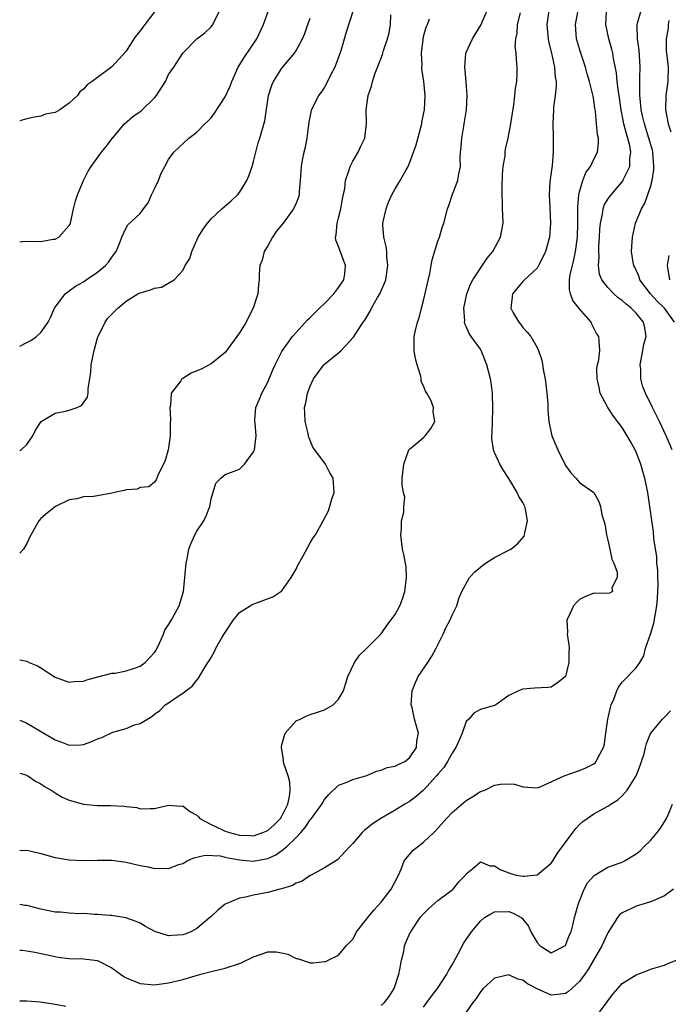
# Model space of a CAD drawing. Units: inches. Extents: x 2595000 to 2598000, y 1515000 to 1518000.
# Drawn here: x 2595000 to 2595092, y 1515289 to 1515428 of the extents above; entities that cross this region are included whole.
import ezdxf

# ---------------------------------------------------------------- set-up
doc = ezdxf.new("R2010")
doc.units = ezdxf.units.IN
doc.header["$MEASUREMENT"] = 0
doc.layers.add('LD25951515_2ft', color=103, linetype='Continuous')

msp = doc.modelspace()

# ---------------------------------------------------------------- linework, layer by layer
at = {"layer": 'LD25951515_2ft'}
for points, elevation in [([(2595019.18, 1515429), (2595017.65, 1515427), (2595017.36, 1515426.64), (2595017, 1515426.13), (2595016.5, 1515425.5), (2595016.12, 1515425), (2595015, 1515423.25), (2595013, 1515421.04), (2595010.24, 1515419), (2595009.5, 1515418.5), (2595009, 1515417.88), (2595008.49, 1515417.51), (2595008.16, 1515417), (2595007, 1515415.91), (2595005.67, 1515415), (2595005, 1515414.6), (2595003.62, 1515414.38), (2595003, 1515414.07), (2595002.07, 1515413.93), (2595001, 1515413.7), (2595000, 1515413.42)], 8654), ([(2595000, 1515396.36), (2595000.39, 1515396.39), (2595001, 1515396.47), (2595003, 1515396.42), (2595004.71, 1515396.71), (2595005, 1515396.75), (2595005.5, 1515397), (2595007, 1515398.64), (2595007.13, 1515398.87), (2595007.17, 1515399), (2595007.57, 1515401), (2595007.87, 1515402.14), (2595008.15, 1515403), (2595009, 1515405), (2595009.67, 1515406.33), (2595010.1, 1515407), (2595011.56, 1515409), (2595012.21, 1515409.79), (2595013.09, 1515411), (2595014.78, 1515413), (2595015.98, 1515414.02), (2595017.14, 1515414.86), (2595019, 1515416.67), (2595019.3, 1515417), (2595019.98, 1515418.02), (2595020.55, 1515419), (2595021, 1515419.97), (2595021.73, 1515421), (2595023.04, 1515422.96), (2595025.01, 1515425), (2595026.13, 1515425.87), (2595027, 1515426.7), (2595027.24, 1515427), (2595027.43, 1515427.43), (2595028.24, 1515429)], 8652), ([(2595000, 1515381.65), (2595001, 1515382.14), (2595001.55, 1515382.45), (2595002.35, 1515383), (2595003, 1515383.56), (2595004.03, 1515385), (2595004.34, 1515385.66), (2595004.9, 1515387), (2595006.43, 1515389), (2595007, 1515389.42), (2595007.89, 1515390.11), (2595009, 1515390.72), (2595009.4, 1515391), (2595011, 1515392.06), (2595012.09, 1515393), (2595012.52, 1515393.48), (2595013, 1515394.17), (2595013.63, 1515395), (2595014.1, 1515396.1), (2595014.41, 1515397), (2595015, 1515398.35), (2595015.27, 1515398.73), (2595017, 1515400.33), (2595017.47, 1515401), (2595018.13, 1515401.87), (2595018.61, 1515403), (2595019, 1515403.85), (2595019.57, 1515405), (2595019.95, 1515406.05), (2595020.5, 1515407), (2595021, 1515407.97), (2595021.75, 1515409), (2595023.85, 1515411), (2595025, 1515411.84), (2595026.13, 1515413), (2595026.58, 1515413.42), (2595027, 1515413.86), (2595027.51, 1515414.49), (2595029, 1515416.81), (2595029.69, 1515418.31), (2595029.94, 1515419), (2595030.85, 1515421), (2595031.65, 1515422.35), (2595033.46, 1515425), (2595034.38, 1515427), (2595035.09, 1515429)], 8650), ([(2595047.06, 1515429), (2595046.08, 1515425.92), (2595045.32, 1515423.32), (2595044.63, 1515421.37), (2595044.46, 1515421), (2595043.86, 1515419.86), (2595043.31, 1515418.7), (2595043, 1515418.18), (2595042.53, 1515417.47), (2595042.18, 1515417), (2595041.16, 1515415), (2595041.12, 1515414.88), (2595040.78, 1515413.22), (2595040.5, 1515411), (2595040.27, 1515409.73), (2595040.1, 1515409), (2595039.86, 1515407.86), (2595039.71, 1515407), (2595039.68, 1515406.32), (2595039.59, 1515405), (2595039.45, 1515403.45), (2595039.44, 1515403), (2595039.34, 1515402.66), (2595039, 1515401.79), (2595038.65, 1515401), (2595037.16, 1515399), (2595036.21, 1515397.79), (2595035.69, 1515397), (2595035, 1515395.81), (2595034.49, 1515395), (2595034.22, 1515393.78), (2595033.89, 1515393), (2595033.77, 1515391.77), (2595033.81, 1515391), (2595033.7, 1515390.3), (2595033.59, 1515389), (2595032.96, 1515387), (2595032.29, 1515385.71), (2595031.94, 1515385), (2595031, 1515383.5), (2595029, 1515380.75), (2595027, 1515379.12), (2595025.61, 1515378.39), (2595025, 1515378.14), (2595024.2, 1515377.8), (2595023, 1515377.06), (2595022.95, 1515377.05), (2595022.89, 1515377), (2595022.72, 1515376.72), (2595021.37, 1515375), (2595021.27, 1515373.27), (2595021.17, 1515373), (2595021.28, 1515371.28), (2595021.22, 1515370.78), (2595021.22, 1515369), (2595021, 1515367.23), (2595020.96, 1515367), (2595020.52, 1515365.48), (2595020.27, 1515365), (2595019.54, 1515363.54), (2595019.25, 1515362.75), (2595019, 1515362.43), (2595018.2, 1515361.8), (2595017, 1515361.7), (2595016.56, 1515361.44), (2595015, 1515361.36), (2595014.75, 1515361.25), (2595013.38, 1515361), (2595013, 1515360.91), (2595011, 1515360.51), (2595010.41, 1515360.41), (2595009, 1515360.35), (2595008.07, 1515360.07), (2595007, 1515359.94), (2595005.05, 1515359), (2595003.91, 1515358.09), (2595003, 1515357.32), (2595002.68, 1515357), (2595001.37, 1515354.63), (2595001, 1515353.77), (2595000.52, 1515353), (2595000, 1515352.4)], 8646), ([(2595000, 1515321.37), (2595001, 1515321.08), (2595001.16, 1515321), (2595002.25, 1515320.25), (2595003, 1515319.86), (2595003.49, 1515319.49), (2595004.42, 1515319), (2595005, 1515318.58), (2595005.97, 1515317.97), (2595007, 1515317.56), (2595009, 1515317), (2595011, 1515316.8), (2595012.81, 1515316.81), (2595014.73, 1515316.73), (2595015, 1515316.67), (2595016.52, 1515316.52), (2595017, 1515316.35), (2595018.4, 1515316.4), (2595019, 1515316.39), (2595020.82, 1515316.82), (2595021, 1515316.88), (2595022.72, 1515316.72), (2595023, 1515316.75), (2595023.99, 1515315.99), (2595025, 1515315.46), (2595025.21, 1515315.21), (2595025.44, 1515315), (2595027, 1515314.13), (2595028.6, 1515313.4), (2595029, 1515313.2), (2595029.59, 1515313), (2595031, 1515312.62), (2595032.57, 1515312.57), (2595033, 1515312.54), (2595034.33, 1515313), (2595035, 1515313.3), (2595035.92, 1515314.08), (2595036.81, 1515315), (2595037, 1515315.32), (2595037.83, 1515317), (2595038.08, 1515318.08), (2595038.18, 1515319), (2595038.13, 1515320.13), (2595037.86, 1515321), (2595037.26, 1515322.74), (2595037.22, 1515323), (2595037.24, 1515323.24), (2595036.93, 1515325), (2595036.93, 1515325.07), (2595037, 1515325.39), (2595037.47, 1515327), (2595039, 1515328.74), (2595039.59, 1515329), (2595040.51, 1515329.49), (2595041, 1515329.64), (2595042, 1515330), (2595043, 1515330.3), (2595044.23, 1515331), (2595045, 1515331.82), (2595045.67, 1515333), (2595045.95, 1515333.95), (2595046.3, 1515335), (2595047.22, 1515337), (2595047.95, 1515338.05), (2595049, 1515339.03), (2595051, 1515341.05), (2595051.78, 1515342.22), (2595052.42, 1515343), (2595053, 1515343.76), (2595053.66, 1515345), (2595054.02, 1515345.98), (2595054.36, 1515347), (2595054.55, 1515348.55), (2595054.59, 1515349), (2595054.51, 1515350.51), (2595054.22, 1515352.22), (2595054.02, 1515353), (2595053.86, 1515354.14), (2595053.76, 1515355), (2595053.86, 1515355.87), (2595053.88, 1515357), (2595054.19, 1515358.19), (2595054.18, 1515359), (2595054.34, 1515360.34), (2595054.15, 1515361), (2595053.98, 1515362.02), (2595053.95, 1515363), (2595054.18, 1515365), (2595054.88, 1515366.88), (2595054.91, 1515367), (2595055, 1515367.11), (2595055.48, 1515367.48), (2595057, 1515368.74), (2595057.22, 1515369), (2595058, 1515370), (2595058.56, 1515371), (2595058.35, 1515372.35), (2595058.4, 1515373), (2595057.99, 1515374.01), (2595057.46, 1515375), (2595057.27, 1515375.27), (2595057, 1515376.04), (2595056.66, 1515376.66), (2595056.65, 1515377), (2595056.58, 1515377.42), (2595056.07, 1515379), (2595055.85, 1515379.85), (2595055.66, 1515381), (2595055.68, 1515382.32), (2595055.67, 1515383), (2595055.84, 1515383.84), (2595056.12, 1515385), (2595056.35, 1515385.65), (2595056.69, 1515387), (2595057, 1515388.07), (2595057.87, 1515391.87), (2595058.08, 1515393), (2595058.19, 1515393.81), (2595059, 1515396.43), (2595059.22, 1515397), (2595059.63, 1515398.37), (2595059.83, 1515399), (2595060.34, 1515401), (2595060.53, 1515401.47), (2595061.07, 1515403.07), (2595061.83, 1515405), (2595061.95, 1515405.95), (2595062.18, 1515407), (2595062.14, 1515408.14), (2595062.2, 1515409), (2595062.3, 1515409.7), (2595062.37, 1515411), (2595062.66, 1515412.66), (2595062.73, 1515413), (2595063.04, 1515415), (2595063.14, 1515417), (2595063.01, 1515418.99), (2595062.81, 1515421), (2595062.96, 1515423), (2595063.87, 1515425), (2595064.3, 1515425.7), (2595065.07, 1515426.93), (2595065.96, 1515429)], 8640), ([(2595074.68, 1515429), (2595074.36, 1515427), (2595074.51, 1515425.49), (2595074.55, 1515425), (2595074.62, 1515424.62), (2595075.03, 1515422.97), (2595075.47, 1515421), (2595075.57, 1515419.57), (2595075.68, 1515419), (2595075.69, 1515418.31), (2595075.55, 1515417), (2595075.34, 1515415.34), (2595075.32, 1515415), (2595075.23, 1515413), (2595075.28, 1515411.28), (2595075.26, 1515410.74), (2595075.27, 1515409), (2595075.12, 1515407.12), (2595075, 1515406.12), (2595074.82, 1515404.82), (2595074.69, 1515403), (2595074.81, 1515401.19), (2595074.92, 1515399), (2595074.74, 1515397), (2595074.18, 1515395), (2595073.8, 1515394.2), (2595073.21, 1515393), (2595073, 1515392.66), (2595071.23, 1515391), (2595071, 1515390.75), (2595069.52, 1515389), (2595069.35, 1515387.35), (2595069.29, 1515387), (2595069.65, 1515386.35), (2595070.44, 1515385), (2595070.69, 1515384.69), (2595071, 1515384.25), (2595071.62, 1515383.62), (2595072.1, 1515383), (2595073, 1515381.43), (2595073.22, 1515381), (2595073.67, 1515379.67), (2595073.91, 1515378.09), (2595074.13, 1515377), (2595074.22, 1515376.22), (2595074.39, 1515375), (2595074.53, 1515373.47), (2595074.53, 1515372.53), (2595074.68, 1515371), (2595075, 1515369.42), (2595075.1, 1515369), (2595075.91, 1515367), (2595077, 1515364.8), (2595077.77, 1515363.77), (2595078.46, 1515363), (2595079, 1515362.37), (2595080.99, 1515360.99), (2595081.72, 1515359.72), (2595081.95, 1515359), (2595082.15, 1515357.85), (2595082.55, 1515356.55), (2595082.81, 1515355), (2595083, 1515354.26), (2595083.28, 1515353), (2595083.56, 1515351.56), (2595083.81, 1515351), (2595084.28, 1515349.72), (2595084.29, 1515349), (2595083.53, 1515347.53), (2595083.63, 1515347), (2595083.24, 1515346.76), (2595083, 1515346.72), (2595081, 1515346.78), (2595079.72, 1515346.28), (2595079, 1515345.86), (2595078.55, 1515345.45), (2595078.12, 1515345), (2595077.43, 1515343.43), (2595077.22, 1515343), (2595077.29, 1515341.29), (2595077.26, 1515341), (2595077.5, 1515339.5), (2595077.52, 1515339), (2595077.48, 1515338.52), (2595077.5, 1515337), (2595077, 1515335), (2595075.88, 1515334.12), (2595075, 1515333.53), (2595074.54, 1515333.46), (2595072.62, 1515333.38), (2595071, 1515333.23), (2595070.4, 1515333), (2595069, 1515332.36), (2595067.17, 1515331), (2595067, 1515330.91), (2595065.49, 1515330.51), (2595065, 1515330.34), (2595064.13, 1515329.87), (2595063.39, 1515329), (2595063, 1515328.65), (2595062.44, 1515327), (2595062.03, 1515326.03), (2595061.54, 1515325), (2595061, 1515324.19), (2595060.35, 1515323), (2595059.83, 1515322.17), (2595059, 1515321.22), (2595058.83, 1515321), (2595057, 1515319), (2595055.93, 1515318.07), (2595055, 1515317.4), (2595054.33, 1515317), (2595053, 1515316.15), (2595050.98, 1515315), (2595049.79, 1515314.21), (2595049, 1515313.56), (2595048.67, 1515313.33), (2595048.31, 1515313), (2595047, 1515311.43), (2595046.53, 1515311), (2595044.86, 1515309.14), (2595044.61, 1515309), (2595043, 1515308.01), (2595041.14, 1515307), (2595041, 1515306.94), (2595039.85, 1515306.15), (2595039, 1515305.85), (2595038.49, 1515305.51), (2595036.95, 1515305.05), (2595036.69, 1515305), (2595035, 1515304.53), (2595033, 1515304.16), (2595031.88, 1515303.88), (2595031, 1515303.73), (2595029.23, 1515303), (2595029, 1515302.88), (2595027.95, 1515302.05), (2595027, 1515301.17), (2595026.84, 1515301), (2595025, 1515299.46), (2595024.14, 1515299), (2595023.34, 1515298.66), (2595023, 1515298.55), (2595021.51, 1515298.49), (2595021, 1515298.42), (2595019.05, 1515299.05), (2595017.76, 1515299.76), (2595017, 1515300.19), (2595016.45, 1515300.45), (2595014.96, 1515300.96), (2595013.25, 1515301.25), (2595013, 1515301.28), (2595012.71, 1515301.29), (2595011, 1515301.44), (2595010.55, 1515301.45), (2595009, 1515301.56), (2595008.45, 1515301.55), (2595007, 1515301.63), (2595005.75, 1515301.75), (2595005, 1515301.78), (2595003, 1515302.17), (2595001.39, 1515302.61), (2595001, 1515302.7), (2595000.72, 1515302.72), (2595000, 1515302.84)], 8636), ([(2595000, 1515296.41), (2595000.39, 1515296.39), (2595001, 1515296.32), (2595002.13, 1515296.13), (2595005, 1515295.49), (2595005.42, 1515295.42), (2595007, 1515295.21), (2595009, 1515295.18), (2595011, 1515294.94), (2595013, 1515293.91), (2595013.53, 1515293.53), (2595014.22, 1515293), (2595014.68, 1515292.68), (2595015, 1515292.48), (2595017, 1515291.69), (2595019, 1515291.53), (2595021, 1515291.79), (2595023, 1515292.27), (2595025.57, 1515293), (2595027, 1515293.37), (2595029, 1515293.85), (2595031, 1515294.5), (2595031.36, 1515294.64), (2595033, 1515295.48), (2595035, 1515296.17), (2595036.17, 1515296.17), (2595037, 1515296.03), (2595037.85, 1515295.85), (2595039, 1515295.24), (2595039.22, 1515295.22), (2595041, 1515294.62), (2595041.39, 1515294.61), (2595043, 1515294.78), (2595043.18, 1515294.82), (2595043.53, 1515295), (2595045, 1515295.7), (2595046.05, 1515297), (2595046.53, 1515297.47), (2595047, 1515297.97), (2595047.36, 1515298.64), (2595047.52, 1515299), (2595049, 1515300.81), (2595049.12, 1515301), (2595049.96, 1515302.04), (2595051, 1515303.16), (2595052.43, 1515305), (2595053.44, 1515307), (2595053.83, 1515307.83), (2595054.26, 1515309), (2595055, 1515309.92), (2595055.51, 1515310.49), (2595056.12, 1515311), (2595057, 1515311.66), (2595058.43, 1515313), (2595058.72, 1515313.28), (2595060.24, 1515315), (2595061, 1515315.81), (2595063, 1515317.51), (2595063.93, 1515318.07), (2595065, 1515318.77), (2595065.18, 1515318.82), (2595065.61, 1515319), (2595067, 1515319.66), (2595067.82, 1515319.82), (2595069, 1515319.88), (2595069.82, 1515319.82), (2595071, 1515319.46), (2595073, 1515319.32), (2595073.45, 1515319.45), (2595076.84, 1515321), (2595078.42, 1515321.58), (2595079, 1515321.74), (2595079.88, 1515322.12), (2595081, 1515322.7), (2595081.18, 1515322.82), (2595081.35, 1515323), (2595081.62, 1515323.62), (2595082.38, 1515325), (2595082.5, 1515325.5), (2595082.69, 1515327), (2595082.99, 1515328.99), (2595083.35, 1515330.65), (2595083.46, 1515331), (2595083.82, 1515331.82), (2595084.25, 1515333), (2595084.48, 1515333.52), (2595085, 1515334.23), (2595087, 1515336.24), (2595087.49, 1515337), (2595088.06, 1515337.94), (2595088.32, 1515339), (2595089, 1515340.97), (2595089.46, 1515342.54), (2595089.65, 1515343.64), (2595089.92, 1515345), (2595089.98, 1515346.02), (2595090.06, 1515347), (2595090.09, 1515348.09), (2595090.03, 1515349), (2595090.04, 1515350.04), (2595089.91, 1515351), (2595089.89, 1515351.89), (2595089.5, 1515354.5), (2595089.42, 1515355.42), (2595088.92, 1515359), (2595088.61, 1515361), (2595088.2, 1515363), (2595087.93, 1515363.93), (2595087.65, 1515365), (2595087, 1515366.69), (2595086.9, 1515366.9), (2595086.18, 1515368.18), (2595085.71, 1515369), (2595085, 1515370.17), (2595083.77, 1515371.77), (2595082.99, 1515372.99), (2595081.92, 1515375), (2595081.78, 1515375.78), (2595081.46, 1515377), (2595081.45, 1515378.55), (2595081.52, 1515379), (2595081.7, 1515379.7), (2595081.85, 1515381), (2595081.74, 1515383), (2595081.4, 1515383.4), (2595080.72, 1515384.72), (2595080.62, 1515385), (2595079, 1515386.9), (2595078.06, 1515388.06), (2595077.71, 1515389), (2595077.56, 1515389.56), (2595077.6, 1515391), (2595077.68, 1515391.68), (2595078.2, 1515393.8), (2595078.42, 1515395), (2595078.69, 1515397), (2595078.76, 1515399), (2595078.77, 1515400.77), (2595078.76, 1515401.24), (2595078.91, 1515403), (2595079, 1515403.41), (2595079.46, 1515405), (2595079.87, 1515406.13), (2595080.52, 1515407), (2595081, 1515408.01), (2595081.51, 1515409), (2595081.68, 1515410.32), (2595081.66, 1515411), (2595081.51, 1515411.51), (2595081.4, 1515413), (2595081.23, 1515414.77), (2595081.15, 1515415.15), (2595081, 1515416.41), (2595080.91, 1515416.91), (2595080.89, 1515417.11), (2595080.41, 1515419), (2595080.07, 1515420.07), (2595079.82, 1515421), (2595079.12, 1515423.12), (2595078.58, 1515425), (2595078.41, 1515427), (2595078.81, 1515429)], 8634), ([(2595000, 1515310.51), (2595000.46, 1515310.46), (2595001, 1515310.49), (2595001.62, 1515310.38), (2595003, 1515310.04), (2595005, 1515309.49), (2595007, 1515309.13), (2595009, 1515309.06), (2595011, 1515309.12), (2595013, 1515309.08), (2595015, 1515308.82), (2595017, 1515308.35), (2595018.15, 1515308.15), (2595019, 1515307.93), (2595019.97, 1515307.97), (2595021, 1515307.91), (2595022.47, 1515308.47), (2595023, 1515308.64), (2595023.64, 1515309), (2595024.57, 1515309.43), (2595026.18, 1515309.82), (2595028.28, 1515309.72), (2595029, 1515309.54), (2595029.41, 1515309.41), (2595031, 1515309.14), (2595033, 1515308.96), (2595034.73, 1515309.27), (2595035, 1515309.35), (2595036.14, 1515309.86), (2595037, 1515310.47), (2595037.65, 1515311), (2595039, 1515312.28), (2595039.69, 1515313), (2595040.3, 1515313.7), (2595041, 1515314.8), (2595041.1, 1515314.9), (2595041.18, 1515315), (2595042.63, 1515317), (2595042.75, 1515317.25), (2595043, 1515317.68), (2595043.62, 1515318.38), (2595045, 1515319.69), (2595046.06, 1515320.06), (2595047, 1515320.47), (2595049, 1515321.07), (2595050.35, 1515321.65), (2595051, 1515321.8), (2595051.83, 1515322.17), (2595053, 1515322.37), (2595053.4, 1515322.6), (2595054.33, 1515323), (2595055, 1515323.52), (2595055.98, 1515325), (2595056.04, 1515325.96), (2595056.27, 1515327), (2595055.71, 1515329), (2595055.36, 1515330.64), (2595055.26, 1515331), (2595055.39, 1515333), (2595055.83, 1515334.17), (2595056.24, 1515335), (2595057.58, 1515337), (2595058.13, 1515337.87), (2595058.76, 1515339), (2595059.76, 1515341), (2595060.13, 1515341.87), (2595060.75, 1515343), (2595061, 1515343.68), (2595061.67, 1515345), (2595061.96, 1515346.04), (2595062.37, 1515347), (2595063.48, 1515349), (2595064.22, 1515349.78), (2595065.3, 1515350.7), (2595065.72, 1515351), (2595067, 1515351.81), (2595069, 1515352.83), (2595069.28, 1515353), (2595070.25, 1515353.75), (2595071.17, 1515354.83), (2595071.24, 1515355), (2595071.27, 1515355.27), (2595071.66, 1515357), (2595071.38, 1515358.62), (2595071.29, 1515359), (2595071.18, 1515359.18), (2595071, 1515359.57), (2595070.41, 1515360.41), (2595070.18, 1515361), (2595069.02, 1515362.98), (2595068.2, 1515364.2), (2595067.74, 1515365), (2595067, 1515366.63), (2595066.85, 1515367), (2595066.61, 1515368.61), (2595066.62, 1515369), (2595066.65, 1515369.35), (2595066.69, 1515371), (2595066.78, 1515372.78), (2595066.72, 1515375), (2595066.51, 1515376.51), (2595066.41, 1515377), (2595065.92, 1515379), (2595065.13, 1515381), (2595065, 1515381.2), (2595063.72, 1515383), (2595063.41, 1515383.41), (2595063, 1515384.41), (2595062.8, 1515384.8), (2595062.77, 1515385), (2595062.79, 1515385.21), (2595062.67, 1515387), (2595063.09, 1515389), (2595063.62, 1515390.38), (2595063.93, 1515391), (2595065.97, 1515394.03), (2595066.74, 1515395), (2595067.84, 1515397), (2595068.2, 1515399), (2595068.15, 1515400.15), (2595068.13, 1515401), (2595068.14, 1515401.86), (2595068.08, 1515403), (2595068.08, 1515404.08), (2595068.14, 1515405.86), (2595068.23, 1515407), (2595068.48, 1515408.48), (2595068.51, 1515409), (2595068.57, 1515409.43), (2595068.93, 1515411), (2595069.3, 1515413), (2595069.33, 1515413.33), (2595069.71, 1515415.71), (2595069.88, 1515417), (2595069.94, 1515418.06), (2595070.13, 1515419), (2595070.21, 1515420.21), (2595070.21, 1515421), (2595070.08, 1515422.08), (2595070.07, 1515423), (2595069.93, 1515423.94), (2595070.01, 1515425), (2595070.21, 1515425.79), (2595070.25, 1515427), (2595070.65, 1515428.65)], 8638), ([(2595000, 1515337.36), (2595001, 1515337.19), (2595001.36, 1515337), (2595002.5, 1515336.5), (2595003, 1515336.22), (2595005, 1515334.91), (2595006.4, 1515334.4), (2595007, 1515334.22), (2595007.69, 1515334.31), (2595009, 1515334.37), (2595009.46, 1515334.54), (2595011.03, 1515334.97), (2595013, 1515335.47), (2595013.48, 1515335.48), (2595015, 1515335.82), (2595016.19, 1515336.19), (2595017, 1515336.48), (2595017.7, 1515337), (2595018.33, 1515337.67), (2595019, 1515338.42), (2595019.25, 1515338.75), (2595019.74, 1515339.74), (2595020.31, 1515341), (2595020.46, 1515341.54), (2595021, 1515342.32), (2595021.41, 1515343), (2595021.94, 1515343.94), (2595022.48, 1515345), (2595023.1, 1515347), (2595023.31, 1515349), (2595023.49, 1515351), (2595023.62, 1515351.62), (2595023.86, 1515353), (2595024.18, 1515353.82), (2595024.69, 1515355), (2595025, 1515355.52), (2595025.96, 1515357), (2595026.3, 1515357.7), (2595026.82, 1515359), (2595027, 1515360.08), (2595027.69, 1515362.31), (2595028.37, 1515363), (2595029, 1515363.5), (2595031, 1515364.28), (2595031.72, 1515365), (2595033, 1515366.71), (2595033.13, 1515367), (2595033.38, 1515369), (2595033.22, 1515370.78), (2595033.18, 1515371), (2595033.17, 1515371.17), (2595033.33, 1515373), (2595033.84, 1515374.16), (2595034.15, 1515375), (2595035, 1515376.57), (2595035.22, 1515377), (2595035.73, 1515378.27), (2595036.06, 1515379), (2595037, 1515380.89), (2595037.06, 1515381), (2595038.51, 1515383), (2595039, 1515383.58), (2595040.63, 1515385.37), (2595041, 1515385.7), (2595042.3, 1515387), (2595043, 1515387.66), (2595044.33, 1515389), (2595044.6, 1515389.4), (2595045, 1515389.9), (2595045.74, 1515391), (2595045.86, 1515391.86), (2595045.99, 1515393), (2595045.16, 1515395.16), (2595045, 1515395.7), (2595044.61, 1515396.61), (2595044.56, 1515397), (2595044.67, 1515397.33), (2595044.8, 1515399), (2595045, 1515399.72), (2595045.32, 1515401), (2595045.56, 1515402.44), (2595045.88, 1515403.88), (2595045.98, 1515405), (2595046.51, 1515406.51), (2595046.62, 1515407), (2595047, 1515407.75), (2595047.76, 1515409), (2595048.14, 1515409.86), (2595048.71, 1515411), (2595048.94, 1515413.06), (2595048.9, 1515415), (2595049.16, 1515417), (2595049.66, 1515418.34), (2595049.78, 1515419), (2595050.17, 1515420.17), (2595050.65, 1515421.35), (2595051.2, 1515422.8), (2595051.35, 1515423.35), (2595051.92, 1515425), (2595052.13, 1515425.87), (2595052.34, 1515427), (2595052.38, 1515428.38)], 8644), ([(2595092.07, 1515367), (2595091.2, 1515369), (2595090.28, 1515371), (2595089.31, 1515373), (2595088.31, 1515375), (2595087.91, 1515375.91), (2595087.66, 1515377), (2595087.64, 1515378.36), (2595087.57, 1515379), (2595087.94, 1515381), (2595088.08, 1515381.92), (2595088.39, 1515383), (2595088.23, 1515384.23), (2595088.04, 1515385), (2595087, 1515386.28), (2595086.27, 1515387), (2595085.56, 1515387.56), (2595085, 1515388.09), (2595084.46, 1515388.46), (2595083.85, 1515389), (2595083, 1515389.9), (2595082.16, 1515391), (2595081.81, 1515391.81), (2595081.66, 1515393), (2595081.75, 1515394.25), (2595081.7, 1515395), (2595081.73, 1515395.73), (2595081.83, 1515397), (2595081.86, 1515398.14), (2595081.95, 1515399), (2595082.24, 1515400.24), (2595082.33, 1515401), (2595082.49, 1515401.51), (2595083, 1515402.36), (2595083.25, 1515402.75), (2595083.44, 1515403), (2595085, 1515404.81), (2595085.13, 1515405), (2595085.21, 1515405.21), (2595086.09, 1515407), (2595086.11, 1515408.11), (2595086.25, 1515409), (2595086.1, 1515409.9), (2595085.82, 1515411), (2595085.61, 1515411.61), (2595085.26, 1515413), (2595084.86, 1515415), (2595084.57, 1515417), (2595084.47, 1515417.53), (2595084.29, 1515419), (2595084.21, 1515420.21), (2595083.79, 1515422.21), (2595083.7, 1515423), (2595083.55, 1515423.55), (2595083.12, 1515425), (2595082.69, 1515427), (2595082.81, 1515428.81)], 8632), ([(2595092.38, 1515385), (2595090.96, 1515387), (2595089.97, 1515387.97), (2595089.03, 1515389), (2595087.52, 1515391), (2595087.42, 1515391.42), (2595086.78, 1515392.78), (2595086.64, 1515393), (2595086.55, 1515393.45), (2595086.34, 1515395), (2595086.46, 1515397), (2595086.89, 1515399), (2595087.72, 1515401), (2595088.2, 1515401.8), (2595089, 1515404.1), (2595089.24, 1515405), (2595089.47, 1515406.53), (2595089.48, 1515407), (2595089.34, 1515409), (2595089.27, 1515409.27), (2595088.78, 1515411), (2595088.14, 1515413), (2595087.88, 1515414.12), (2595087.7, 1515415), (2595087.66, 1515415.66), (2595087.51, 1515417), (2595087.48, 1515418.52), (2595087.51, 1515419.51), (2595087.53, 1515421), (2595087.42, 1515423.42), (2595087.19, 1515425), (2595087.11, 1515426.89), (2595087.12, 1515427), (2595087.19, 1515427.19), (2595087.67, 1515429)], 8630), ([(2595000, 1515366.89), (2595000.21, 1515367), (2595001, 1515367.76), (2595001.85, 1515369), (2595002.23, 1515369.77), (2595003.01, 1515371), (2595005, 1515372.2), (2595006.47, 1515372.47), (2595007, 1515372.6), (2595008.09, 1515373), (2595008.73, 1515373.26), (2595009.58, 1515374.42), (2595009.66, 1515375), (2595009.67, 1515375.67), (2595009.92, 1515377), (2595010.05, 1515377.95), (2595010.1, 1515379), (2595010.36, 1515380.36), (2595010.51, 1515381), (2595011, 1515382.79), (2595011.07, 1515383), (2595012.04, 1515385), (2595012.44, 1515385.56), (2595013, 1515386.17), (2595013.86, 1515387), (2595015, 1515388), (2595016.69, 1515389), (2595017, 1515389.17), (2595018.44, 1515389.56), (2595019, 1515389.8), (2595020.03, 1515389.97), (2595021.79, 1515391), (2595023, 1515392.32), (2595023.36, 1515393), (2595023.99, 1515394.01), (2595024.27, 1515395), (2595025.2, 1515397), (2595025.87, 1515398.13), (2595026.5, 1515399), (2595027, 1515399.58), (2595028.52, 1515401), (2595029.85, 1515402.15), (2595030.72, 1515403), (2595031, 1515403.31), (2595032.03, 1515405), (2595032.33, 1515405.67), (2595032.8, 1515407), (2595033, 1515407.71), (2595033.67, 1515410.33), (2595033.89, 1515411), (2595034.57, 1515413.43), (2595035.11, 1515417), (2595035.56, 1515418.44), (2595035.8, 1515419), (2595037, 1515420.84), (2595038.76, 1515423), (2595039, 1515423.37), (2595039.9, 1515425), (2595040.24, 1515425.76), (2595040.65, 1515427), (2595041, 1515427.92)], 8648), ([(2595000, 1515328.86), (2595001, 1515328.42), (2595001.9, 1515327.9), (2595003.4, 1515327), (2595005, 1515326.08), (2595005.81, 1515325.81), (2595007, 1515325.34), (2595008.61, 1515325.39), (2595009, 1515325.43), (2595010.16, 1515325.84), (2595011, 1515326.23), (2595011.57, 1515326.43), (2595013.14, 1515327.14), (2595015, 1515327.68), (2595016.19, 1515328.19), (2595017, 1515328.38), (2595018.64, 1515329.36), (2595019, 1515329.72), (2595019.76, 1515330.24), (2595020.54, 1515331), (2595021, 1515331.3), (2595022.07, 1515332.07), (2595023, 1515332.67), (2595023.43, 1515333), (2595024.35, 1515333.65), (2595025, 1515334.52), (2595025.23, 1515334.77), (2595025.89, 1515335.89), (2595026.57, 1515337), (2595026.75, 1515337.25), (2595027, 1515337.72), (2595027.47, 1515338.53), (2595027.68, 1515339), (2595028.58, 1515340.58), (2595028.92, 1515341.08), (2595029, 1515341.24), (2595030.16, 1515343), (2595031, 1515344.05), (2595032.52, 1515345), (2595032.8, 1515345.2), (2595035.73, 1515346.27), (2595036.87, 1515347), (2595037, 1515347.12), (2595038.3, 1515349), (2595039, 1515350.16), (2595039.26, 1515350.74), (2595039.96, 1515351.96), (2595041, 1515353.9), (2595041.4, 1515354.6), (2595041.72, 1515355), (2595042.83, 1515357), (2595043.59, 1515358.41), (2595044.06, 1515360.06), (2595044.37, 1515361), (2595044.24, 1515363), (2595043.76, 1515363.76), (2595043.17, 1515365), (2595041.38, 1515367.38), (2595040.79, 1515368.79), (2595040.77, 1515369), (2595040.71, 1515369.29), (2595040.26, 1515371), (2595040.22, 1515372.22), (2595040.2, 1515373), (2595040.37, 1515373.63), (2595040.63, 1515375), (2595041, 1515376), (2595041.47, 1515377), (2595042.1, 1515377.9), (2595042.92, 1515379), (2595043, 1515379.08), (2595043.46, 1515379.46), (2595045, 1515380.69), (2595045.35, 1515381), (2595047.11, 1515382.89), (2595047.42, 1515383.42), (2595048.45, 1515385), (2595048.69, 1515385.31), (2595049.45, 1515386.55), (2595049.65, 1515387), (2595050.51, 1515388.51), (2595050.81, 1515389), (2595051.47, 1515390.53), (2595051.64, 1515391), (2595051.96, 1515393), (2595051.82, 1515394.18), (2595051.78, 1515395), (2595051.7, 1515395.7), (2595051.37, 1515397), (2595051.26, 1515398.74), (2595051.26, 1515399), (2595051.71, 1515401), (2595052.06, 1515401.94), (2595052.52, 1515403), (2595053, 1515403.85), (2595053.68, 1515405), (2595054.52, 1515406.52), (2595054.81, 1515407), (2595055, 1515407.44), (2595055.58, 1515409), (2595055.95, 1515410.05), (2595056.74, 1515413), (2595056.76, 1515413.24), (2595057.12, 1515415), (2595057.19, 1515417), (2595057.01, 1515419), (2595056.75, 1515420.75), (2595056.75, 1515421), (2595056.77, 1515421.23), (2595056.68, 1515423), (2595056.91, 1515424.91), (2595057, 1515425.34), (2595057.37, 1515426.63), (2595057.53, 1515427), (2595057.82, 1515427.82)], 8642), ([(2595091.59, 1515427.59), (2595091.5, 1515427), (2595091.48, 1515426.52), (2595091.21, 1515425), (2595091.24, 1515423.24), (2595091.33, 1515422.67), (2595091.49, 1515421), (2595091.44, 1515419), (2595091.16, 1515417), (2595091.1, 1515415), (2595091.48, 1515413), (2595091.88, 1515411.88)], 8628), ([(2595091.58, 1515394.42), (2595091.36, 1515393), (2595091.67, 1515391)], 8628), ([(2595051, 1515288.61), (2595051.47, 1515289), (2595052.13, 1515289.87), (2595052.86, 1515291), (2595053.5, 1515293), (2595053.66, 1515293.66), (2595053.86, 1515295), (2595054.19, 1515296.19), (2595054.31, 1515297), (2595054.5, 1515297.5), (2595055.11, 1515298.89), (2595055.17, 1515299), (2595055.52, 1515299.52), (2595056.53, 1515301), (2595057, 1515301.53), (2595057.72, 1515302.28), (2595059, 1515303.4), (2595060.48, 1515304.48), (2595061.15, 1515305), (2595061.97, 1515306.03), (2595062.89, 1515307), (2595063, 1515307.18), (2595063.94, 1515307.94), (2595065, 1515308.85), (2595066.32, 1515308.32), (2595067, 1515308.3), (2595067.78, 1515307.78), (2595069, 1515307.3), (2595070.07, 1515307), (2595071, 1515306.83), (2595071.18, 1515306.82), (2595073, 1515307.01), (2595075, 1515308.68), (2595075.22, 1515309), (2595075.89, 1515310.11), (2595078.06, 1515313), (2595078.45, 1515313.55), (2595079, 1515314.14), (2595079.46, 1515314.54), (2595080.06, 1515315), (2595081, 1515315.66), (2595082.45, 1515316.45), (2595083, 1515316.73), (2595083.39, 1515317), (2595084.39, 1515317.61), (2595085, 1515318.16), (2595085.73, 1515319), (2595087, 1515321), (2595087.56, 1515322.44), (2595087.76, 1515323), (2595088.1, 1515324.1), (2595088.32, 1515325), (2595088.43, 1515325.57), (2595089.02, 1515326.98), (2595090.71, 1515329), (2595091, 1515329.27), (2595091.82, 1515330.18)], 8632), ([(2595057, 1515288.36), (2595057.47, 1515289), (2595058.09, 1515289.91), (2595058.96, 1515291), (2595060.29, 1515293), (2595060.51, 1515293.49), (2595061, 1515294.33), (2595061.87, 1515295.87), (2595062.64, 1515297.36), (2595063, 1515297.91), (2595063.76, 1515299), (2595065, 1515300.51), (2595065.59, 1515301), (2595066.47, 1515301.53), (2595067, 1515301.82), (2595069, 1515301.85), (2595069.63, 1515301.63), (2595070.76, 1515301), (2595070.9, 1515300.9), (2595071, 1515300.79), (2595071.81, 1515299.81), (2595072.12, 1515299), (2595073, 1515297.47), (2595073.43, 1515297), (2595075, 1515296.04), (2595076.91, 1515297), (2595077, 1515297.08), (2595077.53, 1515298.47), (2595077.79, 1515299), (2595078.1, 1515300.1), (2595078.28, 1515301), (2595078.85, 1515303), (2595079.63, 1515305), (2595080.11, 1515305.89), (2595081.05, 1515306.95), (2595083, 1515308.09), (2595084.72, 1515308.72), (2595085, 1515308.83), (2595085.36, 1515309), (2595087, 1515310.01), (2595087.56, 1515310.44), (2595088.08, 1515311), (2595089, 1515311.88), (2595089.94, 1515313), (2595090.4, 1515313.6), (2595091, 1515314.52), (2595091.28, 1515315), (2595091.5, 1515315.5), (2595092.1, 1515317)], 8630), ([(2595092.23, 1515305), (2595091, 1515304.06), (2595089.38, 1515303.38), (2595089, 1515303.21), (2595088.25, 1515303), (2595087, 1515302.62), (2595086.22, 1515302.22), (2595085, 1515301.68), (2595084.62, 1515301.38), (2595084.34, 1515301), (2595083, 1515298.86), (2595082.4, 1515297.6), (2595082.14, 1515297), (2595080.24, 1515293.76), (2595079.72, 1515293), (2595079, 1515291.99), (2595077.43, 1515290.57), (2595077, 1515290.3), (2595075.87, 1515290.13), (2595075, 1515290.07), (2595073, 1515290.93), (2595071.66, 1515291.66), (2595071, 1515292.16), (2595070.31, 1515292.31), (2595069, 1515292.94), (2595067, 1515292.43), (2595065.41, 1515291), (2595065, 1515290.53), (2595064.41, 1515289.59), (2595063.93, 1515289), (2595063, 1515287.65)], 8628), ([(2595081, 1515286.56), (2595082.9, 1515289.1), (2595083, 1515289.27), (2595083.75, 1515290.25), (2595084.42, 1515291), (2595085, 1515291.69), (2595087, 1515292.94), (2595088.51, 1515293.49), (2595089, 1515293.71), (2595089.98, 1515294.02), (2595091, 1515294.27), (2595091.46, 1515294.54), (2595092.66, 1515295)], 8626), ([(2595000, 1515289.27), (2595001, 1515289.26), (2595002.88, 1515289.12), (2595005, 1515288.77), (2595006.5, 1515288.5)], 8632)]:
    msp.add_lwpolyline(points, dxfattribs=dict(at, elevation=elevation))

doc.saveas('drawing.dxf')
